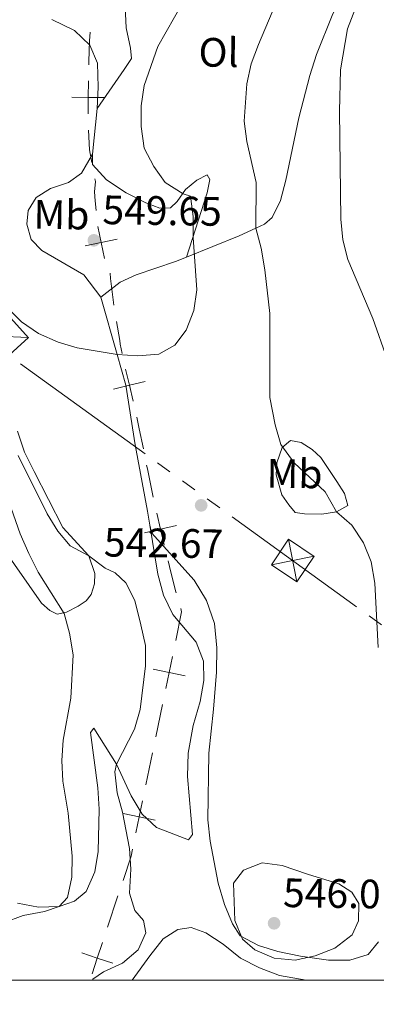
# Model space of a CAD drawing. Units: metres. Extents: x 603530 to 607985, y 712863 to 715833.
# Drawn here: x 605084 to 605171, y 713251 to 713491 of the extents above; entities that cross this region are included whole.
import ezdxf
from ezdxf.enums import TextEntityAlignment as Align

# ---------------------------------------------------------------- set-up
doc = ezdxf.new("R2010")
doc.units = ezdxf.units.M
doc.header["$MEASUREMENT"] = 0
for name, color, linetype, lineweight in [('Altimetría', 7, 'Continuous', 0), ('Carátula', 7, 'Continuous', 0), ('Conducción', 7, 'Continuous', 0), ('Entidades_rústicas', 7, 'Continuous', 0), ('Límites', 7, 'Continuous', 0), ('Marco', 7, 'Continuous', 0)]:
    doc.layers.add(name, color=color, linetype=linetype, lineweight=lineweight)
doc.styles.add('Style-arial', font='arial.shx', dxfattribs={"bigfont": 'arialbig.shx'})
doc.styles.add('Style-Arial Narrow', font='txt')

# ---------------------------------------------------------------- blocks, each defined once
blk = doc.blocks.new('5TME')
at = {"layer": 'Conducción', "color": 7, "linetype": 'Continuous', "lineweight": 0}
for p, q in [((-3.749449677066877, 3.750358579447493), (3.749449676484801, -3.750358579214662)), ((3.722721118363552, 3.776211041025817), (-3.715749543509446, -3.78448129654862))]:
    blk.add_line(p, q, dxfattribs=at)
at = {"layer": 'Conducción', "color": 7, "linetype": 'Continuous', "lineweight": 0, "flags": 128}
blk.add_lwpolyline([(-3.750358579447493, -3.749449676834047), (3.749449676484801, -3.750358579214662), (3.750358579098247, 3.749449676834047), (-3.749449677066877, 3.750358579447493), (-3.715749543509446, -3.78448129654862)], dxfattribs=at)
blk = doc.blocks.new('5PATER')
at = {"layer": 'Altimetría', "linetype": 'Continuous', "lineweight": 0}
h = blk.add_hatch(color=51, dxfattribs=at)
edge = h.paths.add_edge_path()
edge.add_ellipse((0, 0), major_axis=(-1.112559984894156, -1.093853707161555), ratio=0.9994222409660323, start_angle=0, end_angle=360)

msp = doc.modelspace()

# ---------------------------------------------------------------- linework, layer by layer
at = {"layer": 'Altimetría', "color": 30, "linetype": 'Continuous', "lineweight": 0, "flags": 128}
for points, elevation in [([(605152.6484047107, 713509.6113271022), (605142.3893768089, 713485.3201118077), (605140.6060927054, 713480.5987854255), (605139.5049961424, 713475.688022617), (605138.8613471114, 713466.6107908296), (605139.4816682246, 713461.6487426921), (605141.789811926, 713451.6183374336), (605141.7212928506, 713440.4490818568), (605142.9996289746, 713435.6140031861), (605143.9199835912, 713430.3243365253), (605145.1214695533, 713419.6697528881), (605145.1326444573, 713399.1781943305), (605146.4536842043, 713392.4892477028), (605147.8386033541, 713387.6915462795), (605151.0852370542, 713383.188458048), (605158.6860866819, 713376.1115979438), (605161.4107428133, 713371.2864407478), (605165.1850945135, 713368.0054387299), (605168.0144334612, 713363.6827419882), (605169.8888758314, 713359.0465862746), (605170.7553054849, 713353.8277510926), (605171.6210025612, 713338.1457077763)], 540), ([(605173.7793050986, 713408.5009576597), (605170.2745755848, 713418.4366190892), (605164.2178794425, 713432.7827530922), (605162.9987654346, 713437.6319293147), (605162.4512297688, 713442.6448722321), (605162.1662665184, 713468.9822917138), (605162.3901942335, 713479.12905565), (605164.1204577228, 713489.0898020202), (605166.0341314627, 713494.1631788858), (605168.5491698289, 713498.6663087991), (605174.146096102, 713507.0688446839)], 535), ([(605080.706175941, 713421.3213163444), (605084.4909764989, 713417.6111047952), (605088.6276145626, 713414.8046273717), (605093.4486619006, 713412.6747805309), (605098.0951652303, 713411.2966859026), (605107.8106043909, 713409.6791804405), (605112.8772961029, 713409.2927867367), (605118.0093471885, 713409.7154895368), (605121.9008952291, 713411.8833333612), (605124.7091202014, 713415.5448893835), (605126.5858438639, 713420.3598002128), (605127.3137474097, 713425.457281986), (605126.380834678, 713438.17800633), (605126.4246271532, 713443.3389392125), (605125.7845220964, 713448.3152910406), (605123.9814577911, 713448.8488790006), (605119.6043591797, 713451.6270240201), (605116.7844692066, 713455.5205264969), (605114.4647961305, 713459.948454886), (605113.7298016078, 713465.260294403), (605113.7427044648, 713470.2976844527), (605114.4692874453, 713475.2431686732), (605117.7669939562, 713484.8279424715), (605127.9698788191, 713502.7562733609)], 545), ([(605101.8503120993, 713257.0143803037), (605101.92228095, 713257.2083042178), (605104.4981194634, 713259.0121913962), (605109.1667677369, 713261.1151643631), (605112.930064332, 713264.3810940525), (605114.8136645826, 713268.5328226201), (605114.29213975, 713271.5811395077), (605112.1835245986, 713273.9806094794), (605110.8879686762, 713278.2118806657), (605111.1517131294, 713284.0885391433), (605110.81583217, 713289.0772480927), (605109.1642676233, 713297.9614963753), (605107.8387919017, 713302.7222860274), (605107.2340110342, 713307.7851086692), (605107.7015915129, 713309.7191959207), (605112.0444655537, 713318.2588922889), (605113.4518927506, 713323.0579656046), (605114.7866531587, 713333.6438226153), (605114.7499816136, 713338.643965133), (605113.5994093549, 713343.659114331), (605112.152437208, 713349.632900116), (605109.9547650872, 713353.9289506569), (605107.3175779693, 713356.3604936039), (605104.895960239, 713357.5175971296), (605100.9237611406, 713360.4825826816), (605096.3273672748, 713362.9810428936), (605093.3817664941, 713366.5014210041), (605090.7655019078, 713370.7618576738), (605083.632488345, 713384.9644061248)], 540), ([(605080.7790354153, 713375.3928518426), (605084.1173037186, 713365.8867816906), (605086.2301685638, 713361.0799663055), (605088.537995606, 713356.5312046781), (605094.919725613, 713346.4426048188), (605096.2372556515, 713341.6199292548), (605097.1077076911, 713336.3370252005), (605096.5166698024, 713325.7928192932), (605094.6263484408, 713315.5674855504), (605094.3031230024, 713310.5768383662), (605094.5377179955, 713305.5046659333), (605095.8879749267, 713297.7161451355), (605096.8265984936, 713287.203590936), (605096.7827526338, 713282.1046660945), (605095.7131943584, 713277.1634182665), (605093.6867801028, 713274.9901004655), (605090.0760320437, 713273.7240750096), (605084.8813695784, 713272.8032699963), (605080.0574571788, 713271.0117035981)], 535), ([(605154.3289019021, 713282.8542475696), (605148.177704232, 713284.9844006684), (605143.2352730467, 713285.6489298092), (605138.6909158325, 713283.8260920465), (605136.2578230477, 713280.6288633244), (605136.5777182374, 713271.5799252614), (605138.4613427522, 713266.9556307546), (605141.4729822951, 713264.3543515955), (605146.1944916833, 713262.3210355612), (605151.2927750675, 713261.8421487969), (605156.1718103057, 713262.9207906036), (605161.0094311114, 713264.8241607565), (605165.2378184996, 713268.0269829645), (605166.8011578373, 713271.443514995), (605166.842720899, 713275.6723732941), (605165.1703147434, 713278.4752310591), (605162.0039142009, 713280.5038060774), (605154.3289019021, 713282.8542475696)], 545)]:
    msp.add_lwpolyline(points, dxfattribs=dict(at, elevation=elevation))
at = {"layer": 'Carátula', "color": 7, "linetype": 'Continuous', "lineweight": 0}
msp.add_3dface([(603529.584, 712863.0460000001), (607984.5789999999, 712863.0460000001), (607984.5789999999, 715833.058), (603529.584, 715833.058)], dxfattribs=at)
at = {"layer": 'Conducción', "color": 6, "linetype": 'Continuous', "lineweight": 0}
for p, q in [((605084.2547246653, 713407.3932227069, 537.9678451542873), (605114.6554909805, 713385.4377646898, 538.0034922088471)), ((605117.6955676118, 713383.2422188881, 538.0070569143031), (605120.7356442434, 713381.0466730865, 538.0106216197591)), ((605123.775720875, 713378.8511272848, 538.0141863252152), (605126.8157975066, 713376.6555814832, 538.0177510306712)), ((605129.8558741382, 713374.4600356815, 538.0213157361272), (605132.8959507698, 713372.2644898798, 538.0248804415833)), ((605135.9360274011, 713370.0689440782, 538.0284451470393), (605166.3367937163, 713348.1134860611, 538.064092201599)), ((605169.3768703477, 713345.9179402594, 538.067656907055), (605172.4169469792, 713343.7223944578, 538.0712216125111))]:
    msp.add_line(p, q, dxfattribs=at)
at = {"layer": 'Entidades_rústicas', "color": 92, "linetype": 'Continuous', "lineweight": 0, "elevation": 546.232, "flags": 128}
msp.add_lwpolyline([(605102.9950175902, 713469.6796878111), (605101.8490439099, 713458.4888782639)], dxfattribs=at)
at = {"layer": 'Entidades_rústicas', "color": 92, "linetype": 'Continuous', "lineweight": 0}
for points in [[(605102.9950175902, 713469.6796878111, 546.232), (605109.5477798209, 713479.1777594658, 546.418), (605111.3577463727, 713481.8474394241, 546.045), (605111.1146467528, 713484.3974477723, 546.48), (605110.0075731713, 713489.3139214155, 546.791), (605109.8343451361, 713494.4751673937, 548.097), (605110.9653848184, 713499.4474802597, 548.159), (605113.6501055444, 713503.7319943074, 548.284), (605116.2106653005, 713508.203425592, 548.968), (605117.4666675637, 713513.2378380022, 549.154), (605119.7111250658, 713515.3468196339, 548.719), (605122.2603699213, 713515.2778945477, 548.159), (605127.2963321689, 713514.5819338884, 546.667), (605132.5190896185, 713514.1331503973, 544.677), (605137.6191978175, 713514.4943336719, 542.873), (605142.411312219, 713516.0373565378, 542.1270000000001), (605146.8946845955, 713518.4511941734, 541.443), (605151.2547128799, 713521.3019657112, 541.505), (605154.5598800285, 713525.0869497429, 541.505), (605158.4282418406, 713529.9284591035, 540.448), (605160.1783382616, 713533.655176227, 540.386), (605161.2474766725, 713538.5034196263, 540.447)], [(605124.7397400725, 713433.4025029538, 545.359), (605137.6819683835, 713438.624534009, 541.754), (605141.7212928506, 713440.4490818568, 540.245), (605143.8451910624, 713441.408770028, 539.453), (605145.7149590941, 713443.0824209799, 538.395), (605147.7157289037, 713447.2443620136, 537.774), (605149.0337925926, 713452.2168197671, 537.214), (605152.2426890107, 713467.3825997268, 536.157), (605154.8794959644, 713477.699548214, 535.535), (605156.5714169801, 713482.8563200994, 535.41), (605160.5136898067, 713492.7352881609, 535.348), (605162.9502868655, 713497.1446046352, 535.348), (605165.9452308028, 713501.1793536749, 535.348), (605168.3815762049, 713505.899710238, 535.348), (605169.823785597, 713510.684250871, 535.597), (605170.3306911087, 713514.5389615996, 536.468), (605169.5330391277, 713518.9566534536, 536.468), (605168.1134290048, 713523.2508257953, 537.587), (605166.5675200017, 713526.6748248248, 538.831), (605163.2187705312, 713534.1188146812, 539.848), (605161.2474766725, 713538.5034196263, 540.447)], [(605091.9174843521, 713491.4113311304, 547.724), (605097.4450978057, 713488.7236327645, 547.724), (605101.1673255698, 713485.1073874091, 547.165)], [(605101.1673255698, 713485.1073874091, 547.165), (605103.0220681005, 713480.6875576447, 546.9780000000001), (605103.1947843002, 713474.9032468719, 546.729), (605102.9950175902, 713469.6796878111, 546.232)], [(605101.8490439099, 713458.4888782639, 546.232), (605099.100567033, 713453.8933012756, 546.17), (605095.924195101, 713451.6005249345, 546.107), (605091.5670148353, 713450.180876693, 545.921), (605088.0795646962, 713447.9508566195, 545.797), (605086.0809861817, 713444.7839980938, 545.859), (605085.7616927493, 713441.4264811983, 546.17), (605086.8728125049, 713437.6920835376, 546.543), (605089.4151936998, 713435.0119589397, 546.916), (605099.7238201923, 713429.0788949055, 546.9780000000001), (605103.877561267, 713423.6588518163, 546.356)], [(605124.7397400725, 713433.4025029538, 545.359), (605129.815373498, 713449.0608424996, 543.368), (605130.4447452542, 713452.3556183937, 543.244), (605129.8257800185, 713453.4761981708, 543.617), (605127.3346419176, 713452.1760766525, 544.488), (605124.5313028493, 713449.8826054696, 544.674), (605122.5335259459, 713446.9647637254, 545.607), (605120.8506598854, 713445.4142738597, 546.229), (605118.2384986086, 713445.3581448616, 546.416), (605114.8841728915, 713446.6725055366, 546.229), (605110.038815629, 713449.1097593189, 546.229), (605105.2588558584, 713452.2931016802, 546.416), (605101.8475461472, 713456.0326148914, 546.54), (605101.8490439099, 713458.4888782639, 546.232)], [(605103.877561267, 713423.6588518163, 546.356), (605108.6119434475, 713427.3160023966, 547.288), (605112.4718231114, 713429.0472787993, 547.04), (605117.264845893, 713430.7153023649, 546.791), (605122.0569069094, 713432.320333272, 546.107), (605124.7397400725, 713433.4025029538, 545.359)], [(605103.877561267, 713423.6588518163, 546.356), (605107.8106043909, 713409.6791804405, 544.898), (605109.9194906836, 713402.188112986, 544.117), (605112.2465830983, 713387.5688837008, 542.687), (605115.2539234154, 713371.4540953927, 541.63), (605115.8189237923, 713367.9780649594, 541.63)], [(605079.7853253689, 713362.7115441281, 531.8050000000001), (605089.3292110041, 713349.0062489843, 533.173), (605091.3768413179, 713347.1977788857, 534.479), (605093.1776995298, 713346.3231848653, 534.541), (605095.4805307093, 713346.7530796872, 535.723), (605098.2825334787, 713348.238477102, 536.282), (605100.2756227506, 713349.5392019595, 537.091), (605101.5234631728, 713351.0913331655, 538.335), (605102.2753926765, 713353.7011582595, 539.765), (605102.4063791882, 713356.1884484584, 539.952), (605100.9237611406, 713360.4825826816, 540.2), (605094.5355945504, 713367.463918701, 539.889), (605087.541953654, 713381.100273493, 539.889), (605085.1909256708, 713385.8327160359, 540.884), (605083.4616270245, 713390.9357103717, 541.817)], [(605148.1409264002, 713386.9898492107, 540.324), (605150.1967185547, 713388.6636603163, 539.515), (605152.8083298774, 713388.1597324442, 538.955), (605155.4779183329, 713386.4747818583, 538.707), (605157.5877015754, 713384.4793411375, 538.707), (605161.4907158769, 713378.6860821792, 538.955), (605163.3492910431, 713375.6963605613, 539.515), (605164.1507375417, 713372.7717847782, 539.639), (605161.4107428133, 713371.2864407478, 540.324), (605157.8019644569, 713370.6734613243, 540.697), (605153.6355721822, 713370.7450742747, 541.319), (605151.335145836, 713371.062229797, 541.319), (605149.7854575817, 713372.994112639, 541.381), (605148.0503332776, 713375.4228842724, 541.1320000000001), (605146.694281033, 713380.2771516023, 540.634), (605146.8259090018, 713383.1994827059, 540.572), (605148.1409264002, 713386.9898492107, 540.324)], [(605115.8189237923, 713367.9780649594, 541.63), (605117.7656883881, 713356.02595261, 541.63), (605119.1219389045, 713350.9226532327, 541.754), (605121.4729668878, 713346.1902106898, 542.003), (605127.1158846286, 713339.4602810191, 542.003), (605128.9698255479, 713334.7914344734, 542.2520000000001), (605129.0206254574, 713330.1271154052, 542.314), (605128.1377628269, 713324.9679920711, 542.376), (605126.4443834764, 713319.1261626165, 542.376), (605125.1838003511, 713312.3506172376, 542.687), (605125.0454002249, 713306.6920706569, 543.0600000000001), (605126.2540355066, 713292.5099668019, 543.62), (605125.256028743, 713291.2070506497, 543.62), (605117.4279202926, 713294.2729126951, 542.438), (605113.9530679688, 713297.4533308013, 541.941), (605111.2902135521, 713301.9375047893, 541.817), (605107.7015915129, 713309.7191959207, 540.2620000000001), (605102.126064287, 713318.4393287264, 536.5310000000001), (605101.3148679913, 713317.3845896255, 536.468), (605103.0859878284, 713303.884978353, 536.468), (605103.4462246043, 713298.722877379, 536.468), (605103.2346083056, 713288.399904961, 536.157), (605102.3515855214, 713283.42680575, 536.095), (605100.2873646026, 713278.5807536456, 535.598), (605097.4210709941, 713276.2252363032, 535.349), (605093.6867801028, 713274.9901004655, 534.914), (605088.5865270158, 713274.8159411973, 534.4780000000001), (605083.4893736043, 713275.7618651371, 534.23)], [(605171.6893402906, 713266.3743007265, 544.567), (605169.1937280968, 713263.2090301567, 544.567), (605164.7134935139, 713261.8522678043, 544.567), (605159.4270714158, 713261.8649723891, 544.691), (605152.6507778105, 713262.8145306921, 544.815), (605147.0573770648, 713264.0100594859, 544.94), (605142.3968372475, 713265.4513757639, 544.815), (605137.8625581921, 713267.8258732785, 544.753), (605136.0040745293, 713270.6905789308, 544.753), (605134.0250795258, 713275.4223418981, 544.629), (605132.5457060414, 713280.6495353219, 544.629), (605130.5812018511, 713290.9157220186, 544.94), (605129.9718949094, 713296.1406326448, 545.0020000000001), (605130.1986968631, 713312.3710616552, 544.815), (605131.3440290862, 713323.1268302982, 544.505), (605132.1127474671, 713332.1421455478, 543.82), (605132.1889565459, 713338.050670675, 543.509), (605131.6440472123, 713344.0216851465, 543.261), (605129.6683348904, 713349.6234993902, 542.888), (605126.6330509491, 713354.606417049, 542.639), (605116.2138611856, 713366.1368212341, 541.955), (605115.8189237923, 713367.9780649594, 541.63)], [(605111.5394425036, 713257.0144649777, 540.654), (605115.7952942797, 713262.9331844051, 540.695), (605119.1011715361, 713267.0922011838, 540.944), (605122.6515762149, 713269.3842674168, 541.255), (605125.8864819785, 713269.8119328253, 541.566), (605129.4897710925, 713268.5587785805, 541.7520000000001), (605133.7743919091, 713265.7500417724, 541.7520000000001), (605137.9945083482, 713262.3192172011, 542.001), (605142.5907420602, 713260.0067811122, 542.063), (605147.4996572013, 713258.1296223183, 542.001), (605153.9713907614, 713257.0146941915, 541.962)]]:
    msp.add_polyline3d(points, dxfattribs=at)
at = {"layer": 'Límites', "color": 7, "linetype": 'Continuous', "lineweight": 0}
for p, q in [((605118.9022306807, 713324.2128375042, 541.4280755926003), (605117.282421448, 713316.3835195934, 541.1487923974278)), ((605116.4725168317, 713312.4688606381, 541.0091507998416), (605114.8527075988, 713304.6395427275, 540.7298676046689)), ((605108.0255851019, 713277.5420029478, 540.0453807214428), (605105.4990737853, 713269.9515972729, 539.9955584537511))]:
    msp.add_line(p, q, dxfattribs=at)
at = {"layer": 'Límites', "color": 7, "linetype": 'Continuous', "lineweight": 0, "flags": 128}
for points, elevation in [([(605100.8023737697, 713476.383165725), (605100.7877141875, 713472.3831925881), (605100.7730546056, 713468.3832194512)], 546.379202179908), ([(605104.7876873245, 713472.3685330059), (605100.7877141875, 713472.3831925881), (605096.7877410508, 713472.3978521703)], 546.379202179908), ([(605103.1169747079, 713440.9067427469), (605103.9345823787, 713436.9911945481), (605104.7521900495, 713433.0756463495)], 549.0439793147433), ([(605107.8501305773, 713437.8088022189), (605103.9345823787, 713436.9911945481), (605100.0190341799, 713436.1735868773)], 549.0439793147433), ([(605109.8936153015, 713406.0300934003), (605110.8138430822, 713402.1373847248), (605111.7340708631, 713398.2446760496)], 544.1255994924717), ([(605114.7065517576, 713403.0576125057), (605110.8138430822, 713402.1373847248), (605106.9211344069, 713401.2171569441)], 544.1255994924717), ([(605117.5071281516, 713370.9517982109), (605118.4069545025, 713367.0543230618), (605119.3067808531, 713363.1568479126)], 542.0512595079027), ([(605122.3044296515, 713367.9541494125), (605118.4069545025, 713367.0543230618), (605114.5094793532, 713366.154496711)], 542.0512595079027), ([(605121.3324385111, 713335.9592020207), (605120.5220399133, 713332.0421554148), (605119.7116413156, 713328.125108809)], 541.7073587877728), ([(605124.4390865192, 713331.2317568171), (605120.5220399133, 713332.0421554148), (605116.6049933075, 713332.8525540126)], 541.7073587877728), ([(605114.0432969639, 713300.7272714227), (605113.2328983662, 713296.8102248169), (605112.4224997684, 713292.8931782111)], 540.4505844094965), ([(605117.149944972, 713295.9998262192), (605113.2328983662, 713296.8102248169), (605109.3158517603, 713297.6206234146)], 540.4505844094965), ([(605104.2358426254, 713266.1564680364), (605102.9725624686, 713262.361191598), (605101.7092823116, 713258.5659151594)], 539.9457361860592), ([(605106.767838907, 713261.097911441), (605102.9725624686, 713262.361191598), (605099.17728603, 713263.6244717548)], 539.9457361860592)]:
    msp.add_lwpolyline(points, dxfattribs=dict(at, elevation=elevation))
at = {"layer": 'Límites', "color": 7, "linetype": 'Continuous', "lineweight": 0, "extrusion": (-0.1176214620030407, 0.003448346960882268, 0.9930525165264448), "elevation": -68170.22853825893, "flags": 128}
msp.add_lwpolyline([(-730890.3014533429, 579940.5039494594), (-730885.5112706479, 579940.8219883512), (-730882.3913661111, 579941.5301765848)], dxfattribs=at)
at = {"layer": 'Límites', "color": 7, "linetype": 'Continuous', "lineweight": 0, "extrusion": (-0.1226484805180544, -0.01002556965669257, 0.9923995355599837), "elevation": -80831.08250419667, "flags": 128}
msp.add_lwpolyline([(-661676.5900814224, 656269.7068016031), (-661675.7780416263, 656269.871405324), (-661668.9012312014, 656267.8369262768)], dxfattribs=at)
at = {"layer": 'Límites', "color": 7, "linetype": 'Continuous', "lineweight": 0, "extrusion": (0.2244019727498004, -0.08106779688370574, 0.9711188222531887), "elevation": 78488.04400531921, "flags": 128}
msp.add_lwpolyline([(876453.0243479921, -317192.7638251823), (876451.2589506803, -317193.0249406865), (876445.0456716307, -317193.1871734268)], dxfattribs=at)
at = {"layer": 'Límites', "color": 7, "linetype": 'Continuous', "lineweight": 0}
for points in [[(605101.2191648416, 713488.3175627452, 547.5629036788762), (605101.0890911503, 713486.1407021605, 547.248), (605100.9257096716, 713481.1386134475, 547.154), (605100.9092698016, 713480.3506624901, 547.0866051696589)], [(605102.418021746, 713452.534294738, 546.3665250683242), (605102.5535982759, 713451.8383474471, 546.385), (605102.29372598, 713449.2940181859, 546.956), (605102.4261441384, 713447.1587478444, 547.452), (605102.707330439, 713444.7660993908, 548.0152429334571)], [(605106.1062518395, 713429.4643068567, 547.6812881111904), (605106.2267411065, 713428.172514972, 547.316), (605106.7651178543, 713423.6077641048, 546.59), (605107.0538365524, 713421.647563989, 546.3265641878202)], [(605107.6519677672, 713417.7249793771, 545.8249245297721), (605108.4559819621, 713413.0397196517, 545.338), (605108.6121845334, 713412.2002372176, 545.256), (605109.0877185159, 713409.8982031711, 545.0091525062675)], [(605112.6137980747, 713394.378751993, 543.3758093147596), (605112.995789519, 713392.6860425554, 543.212), (605113.2402945566, 713391.5381761489, 543.101), (605114.2476393152, 713386.6402271355, 542.619), (605114.2583311095, 713386.5868096303, 542.6170387455547)], [(605115.0428729092, 713382.667143411, 542.4731259446859), (605115.2289107733, 713381.7376756237, 542.439), (605116.226226165, 713376.8378795048, 542.124), (605116.6558993033, 713374.8463335533, 541.997278869205)], [(605120.2821593129, 713359.2794510028, 542.1023387257152), (605120.9563245827, 713356.5673070913, 542.047), (605122.2035269239, 713351.7237027185, 542.114), (605122.2595487693, 713351.528935865, 542.1189560135664)]]:
    msp.add_polyline3d(points, dxfattribs=at)
at = {"layer": 'Marco', "color": 7, "linetype": 'Continuous', "lineweight": 0}
msp.add_3dface([(604404.3310336936, 713257.0147867645), (604404.9197164616, 715570.5454045115), (607824.4089309971, 715570.5931097036), (607824.9796550665, 713257.0147867645)], dxfattribs=at)

# ---------------------------------------------------------------- block references
at = {"layer": 'Altimetría', "color": 51, "linetype": 'Continuous', "lineweight": 0}
for p in [(605102.1546574284, 713437.4997667924, 549.655), (605128.3606870684, 713372.8451681971, 542.671), (605146.1799574955, 713270.867253365, 546.011)]:
    msp.add_blockref('5PATER', p, dxfattribs=at)
at = {"layer": 'Conducción', "color": 7, "linetype": 'Continuous', "lineweight": 0}
for p, xscale, yscale, zscale, rotation in [((605080.9065748465, 713414.0094049473, 544.346), 1.000002449001189, 1.000002449001189, 1.000002449001189, 132.1953134961452), ((605150.7476105373, 713359.3718368493, 541.614), 1.000000695040764, 1.000000695040764, 1.000000695040764, 146.035277677557)]:
    msp.add_blockref('5TME', p, dxfattribs=dict(at, xscale=xscale, yscale=yscale, zscale=zscale, rotation=rotation))

# ---------------------------------------------------------------- texts
at = {"layer": 'Altimetría', "color": 7, "linetype": 'Continuous', "lineweight": 0, "style": 'Style-arial'}
for s, p in [('549.65', (605104.2004905508, 713441.4689974273, 549.655)), ('542.67', (605104.5573299765, 713360.3610980609, 542.671)), ('546.01', (605148.3197796638, 713274.8350489857, 546.011))]:
    msp.add_text(s, height=7.000002, rotation=359.1252823176764, dxfattribs=at).set_placement(p)
at = {"layer": 'Entidades_rústicas', "color": 92, "linetype": 'Continuous', "lineweight": 0, "style": 'Style-Arial Narrow'}
for s, p in [('Ol', (605132.6297637345, 713483.34987454, 541.845)), ('Mb', (605094.23874445, 713443.7323393004, 547.184)), ('Mb', (605151.1732399734, 713380.5768112405, 540.27))]:
    msp.add_text(s, height=7.000002, rotation=359.1252823176764, dxfattribs=at).set_placement(p, align=Align.MIDDLE_CENTER)

doc.saveas('drawing.dxf')
